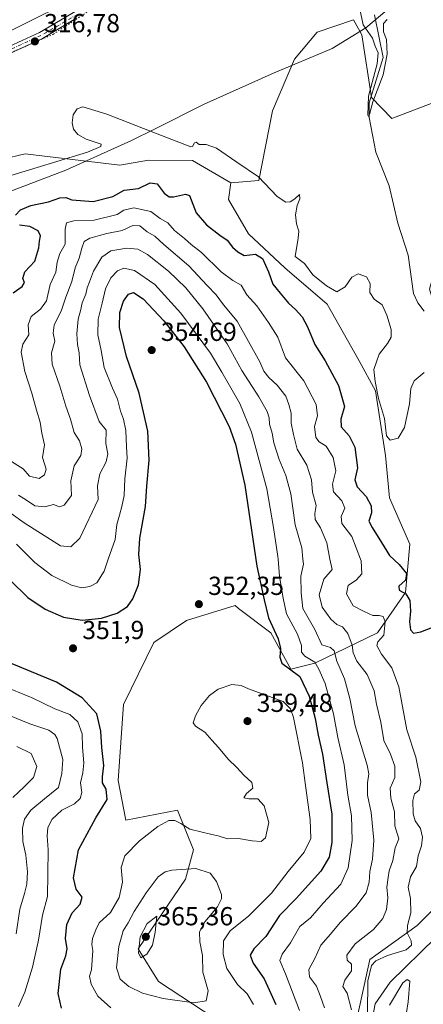
# Model space of a CAD drawing. Units: metres. Extents: x 618778 to 622282, y 4664654 to 4667036.
# Drawn here: x 621395 to 621550, y 4665109 to 4665487 of the extents above; entities that cross this region are included whole.
import ezdxf

# ---------------------------------------------------------------- set-up
doc = ezdxf.new("R2010")
doc.units = ezdxf.units.M
doc.header["$MEASUREMENT"] = 0
doc.linetypes.add('DGN Style 4', pattern=[2.638475, 1.318413, -0.659207, 0.001648, -0.659207])
doc.linetypes.add('DGN Style 5', pattern=[1.153612, 0.494405, -0.659207])
for name, color, linetype, lineweight in [('Corriente natural lineal', 142, 'Continuous', 13), ('Curva de nivel maestra', 30, 'Continuous', 30), ('Curva de nivel normal', 30, 'Continuous', 0), ('Matorral CxS', 135, 'Continuous', 0), ('Pastizal CxS', 92, 'Continuous', 0), ('Pista no pavimentada Cxs', 111, 'Continuous', 0), ('Pista no pavimentada eje', 91, 'DGN Style 4', 0), ('Punto de cota en terreno', 7, 'Continuous', 0), ('Rótulo de punto de cota en terreno', 7, 'Continuous', 0), ('Suelo desnudo CxS', 253, 'Continuous', 0), ('Vía pecuaria CxS', 92, 'Continuous', 13), ('Vía pecuaria eje', 92, 'DGN Style 5', 0)]:
    doc.layers.add(name, color=color, linetype=linetype, lineweight=lineweight)
doc.styles.add('Style-Arial', font='txt')

# ---------------------------------------------------------------- blocks, each defined once
blk = doc.blocks.new('*U5')
at = {"layer": 'Pastizal CxS', "color": 92, "linetype": 'Continuous', "lineweight": 0}
blk.add_polyline3d([(621524.3575, 4665105.1759, 334.7714), (621529.0363, 4665126.3451, 333.3925), (621547.2035, 4665139.3941, 329.7312), (621559.6693, 4665151.6977, 327.3254)], dxfattribs=at)
blk = doc.blocks.new('5PATER')
at = {"layer": 'Punto de cota en terreno', "linetype": 'Continuous', "lineweight": 0}
h = blk.add_hatch(color=51, dxfattribs=at)
edge = h.paths.add_edge_path()
edge.add_ellipse((0, 0), major_axis=(-0.11, -0.111), ratio=0.999422, start_angle=0, end_angle=360)
blk = doc.blocks.new('*U14')
at = {"layer": 'Vía pecuaria CxS', "color": 92, "linetype": 'Continuous', "lineweight": 13}
for points in [[(621071.546, 4665306.855, 309.5887), (621109.75, 4665338.204, 310.41), (621115.031, 4665342.538, 310.503), (621118.639, 4665345.498, 310.3886), (621121.1488, 4665347.6826, 310.4171), (621136.034, 4665360.65, 309.8438), (621153.125, 4665371.228, 311.6499), (621157.467, 4665374.245, 311.8045), (621192.283, 4665398.434, 312.7605), (621215.512, 4665413.941, 313.1471), (621238.255, 4665428.171, 313.5274), (621261.975, 4665437.084, 313.8817), (621301.191, 4665453.247, 314.3522), (621342.997, 4665466.406, 315.1962), (621361.255, 4665471.935, 315.5462), (621363.8435, 4665472.7187, 315.6406), (621366.999, 4665473.674, 315.7558), (621389.21, 4665481.799, 316.557), (621420.607, 4665497.5621, 316.8715)], [(621535.582, 4665490.661, 314.8606), (621527.444, 4665483.793, 315.4225), (621514.498, 4665475.953, 315.9982), (621513.627, 4665475.584, 316.0183), (621492.308, 4665466.557, 316.8341), (621465.465, 4665454.544, 318.859), (621446.331, 4665445.003, 320.1104), (621437.512, 4665440.606, 320.6331), (621412.309, 4665429.254, 320.7203), (621389.1156, 4665420.4502, 321.6618)]]:
    blk.add_polyline3d(points, dxfattribs=at)

msp = doc.modelspace()

# ---------------------------------------------------------------- linework, layer by layer
at = {"layer": 'Corriente natural lineal', "color": 142, "linetype": 'Continuous', "lineweight": 13}
for points in [[(621549.9201, 4665375.0601, 317.2835), (621547.4601, 4665378.3101, 316.9828), (621545.7401, 4665381.9101, 317.0934), (621543.7201, 4665396.6501, 316.6989), (621539.8401, 4665408.9001, 316.639), (621536.5001, 4665423.1601, 316.1529), (621531.3701, 4665436.0601, 315.9277), (621528.7301, 4665449.4001, 315.9301), (621528.7601, 4665455.0701, 315.7857), (621534.1401, 4665472.4001, 315.2956), (621530.8501, 4665488.7801, 314.6297)], [(621525.7001, 4665081.2701, 332.0128), (621531.0701, 4665109.2401, 329.7851), (621536.8101, 4665117.6001, 327.7233), (621554.3701, 4665134.7801, 327.1221), (621561.2501, 4665138.8901, 327.4064), (621579.8301, 4665145.6701, 326.051), (621583.2301, 4665147.9201, 325.9018), (621584.8201, 4665150.4601, 326.113), (621586.2301, 4665158.3301, 326.0311), (621587.2501, 4665176.5101, 324.2224), (621587.3001, 4665184.6701, 323.5701), (621586.0401, 4665190.4701, 323.071), (621585.9301, 4665197.3701, 322.2731)]]:
    msp.add_polyline3d(points, dxfattribs=at)
at = {"layer": 'Curva de nivel maestra', "color": 30, "linetype": 'Continuous', "lineweight": 30, "flags": 128}
for points, elevation in [([(621392.89, 4665411.9801), (621394.84, 4665413.9601), (621398.8, 4665415.6301), (621405.58, 4665417.1101), (621409.97, 4665418.6001), (621412.3, 4665418.7101), (621414.63, 4665417.7701), (621422.8, 4665417.1801), (621430.3, 4665419.1501), (621434.63, 4665421.4901), (621440.12, 4665422.1201), (621444.7, 4665424.3201), (621447.29, 4665424.0101), (621449.98, 4665420.3801), (621451.94, 4665418.9801), (621453.58, 4665419.0301), (621458.21, 4665419.9401), (621459.74, 4665419.4701), (621462.33, 4665412.7901), (621466.32, 4665408.1901), (621471.38, 4665404.3201), (621474.23, 4665402.3401), (621476.3, 4665399.6801), (621478.32, 4665397.9301), (621480.78, 4665396.5101), (621485.09, 4665396.9401), (621487.74, 4665395.2601), (621490.12, 4665390.1901), (621491.72, 4665385.4201), (621494.57, 4665381.9701), (621497.74, 4665378.1101), (621500.47, 4665375.7601), (621503, 4665372.9301), (621505.12, 4665369.0901), (621507.96, 4665362.2601), (621511.86, 4665356.0401), (621517.03, 4665346.5401), (621519.32, 4665338.5501), (621517.89, 4665333.6401), (621517.97, 4665330.7001), (621521.06, 4665327.3001), (621523.22, 4665322.8801), (621524.3, 4665315.0201), (621523.26, 4665310.3501), (621524.17, 4665307.6901), (621527.61, 4665304.0201), (621529.53, 4665300.3501), (621529.6, 4665297.6901), (621528.7, 4665294.5401), (621529.92, 4665292.0801), (621533.45, 4665286.3601), (621536.56, 4665281.3401), (621540.31, 4665277.9401), (621543.14, 4665274.3801), (621542.68, 4665271.9001), (621540.2, 4665269.5501), (621540.25, 4665268.0501), (621542.83, 4665266.6601), (621544.38, 4665264.0401), (621544.58, 4665260.0201), (621544.2, 4665255.8601), (621544.69, 4665252.7501), (621545.82, 4665251.5501), (621548.64, 4665251.9801), (621555.55, 4665254.7501)], 325), ([(621392.08, 4665382.1701), (621395.54, 4665384.6301), (621396.41, 4665386.0701), (621395.81, 4665387.6001), (621396.52, 4665390.2501), (621400.38, 4665394.3501), (621401.94, 4665399.3501), (621402.13, 4665402.0201), (621402.61, 4665403.9901), (621401.67, 4665405.8901), (621398.48, 4665407.6001), (621394.44, 4665408.0901)], 325), ([(621391.04, 4665271.7701), (621397.73, 4665265.1901), (621404.36, 4665260.7901), (621411.44, 4665257.6101), (621418.5, 4665256.4901), (621425.97, 4665257.2801), (621431.97, 4665259.2501), (621435.9, 4665261.8201), (621438.05, 4665264.6801), (621440.16, 4665270.0201), (621440.93, 4665276.0201), (621440.36, 4665281.6601), (621440.74, 4665287.9301), (621442.91, 4665300.1301), (621443.4, 4665307.9101), (621444.26, 4665317.9801), (621443.77, 4665329.0601), (621440.41, 4665343.6901), (621435.54, 4665357.6901), (621432.88, 4665368.7801), (621433.01, 4665374.5801), (621434.39, 4665378.9001), (621436.28, 4665381.6301), (621438.3, 4665382.2401), (621441.97, 4665379.8101), (621449.96, 4665371.3601), (621457.71, 4665361.4401), (621466.28, 4665347.8401), (621475.02, 4665330.8001), (621477.44, 4665324.0801), (621481.03, 4665308.3101), (621485.69, 4665277.2501), (621488.38, 4665264.3301), (621490.15, 4665257.3501), (621493.76, 4665249.3501), (621494.78, 4665245.6901), (621494.43, 4665242.3501), (621495.21, 4665239.9701), (621498.14, 4665237.8001), (621502.14, 4665234.8801), (621505.67, 4665227.4101), (621508, 4665218.7401), (621509.12, 4665212.4201), (621510.81, 4665205.1301), (621512.53, 4665194.0301), (621514.48, 4665182.0301), (621514.48, 4665171.2401), (621513.47, 4665165.5301), (621510.22, 4665160.2401), (621500.67, 4665149.7301), (621494.27, 4665143.1601), (621489.05, 4665135.0601), (621484.45, 4665130.3601), (621483.03, 4665127.9001), (621484.22, 4665124.8601), (621488.49, 4665118.9001), (621492.92, 4665109.0301)], 350), ([(621410.63, 4665107.5701), (621409.38, 4665113.2801), (621410.3, 4665122.5201), (621412.26, 4665127.6501), (621412.76, 4665130.3601), (621412.12, 4665134.3601), (621412.65, 4665139.7701), (621414.66, 4665144.2601), (621417.79, 4665147.5401), (621418.49, 4665150.2101), (621416.21, 4665153.3301), (621415.28, 4665157.6001), (621417.13, 4665168.3601), (621423.79, 4665180.7001), (621428.16, 4665187.7001), (621427.72, 4665191.7001), (621426.4, 4665194.0301), (621426.34, 4665196.3601), (621426.92, 4665200.7001), (621426.07, 4665207.6401), (621425.76, 4665213.9101), (621424.18, 4665220.5801), (621418.61, 4665226.6801), (621408.68, 4665232.7401), (621391.66, 4665239.7101)], 350)]:
    msp.add_lwpolyline(points, dxfattribs=dict(at, elevation=elevation))
at = {"layer": 'Curva de nivel normal', "color": 30, "linetype": 'Continuous', "lineweight": 0, "flags": 128}
for points, elevation in [([(621525.2, 4665490.9401), (621526.42, 4665484.9401), (621528.28, 4665482.4901), (621530.07, 4665479.9201), (621531.04, 4665476.7801), (621532.22, 4665474.2901), (621531.8, 4665469.9901), (621528.51, 4665457.6001), (621528.28, 4665450.3801), (621528.53, 4665449.7901), (621528.95, 4665450.5301), (621530.18, 4665455.4601), (621534.15, 4665465.7701), (621535.73, 4665473.7901), (621535.43, 4665479.3501), (621534.27, 4665482.3501), (621534.32, 4665485.5201), (621535.7, 4665487.0401)], 315), ([(621389.49, 4665426.6401), (621420.61, 4665436.1401), (621425.66, 4665438.2401), (621425.9, 4665439.1801), (621420.09, 4665441.1401), (621416.86, 4665442.9601), (621415.28, 4665444.9801), (621414.66, 4665447.3901), (621415.09, 4665450.4601), (621416.65, 4665452.7501), (621418.78, 4665453.4801), (621428.06, 4665450.7101), (621447.37, 4665443.1801), (621460.28, 4665438.2301), (621460.98, 4665438.3501), (621461.68, 4665439.7101), (621462.32, 4665439.9201), (621463.48, 4665439.1001), (621466.21, 4665439.0501), (621470.09, 4665437.6801), (621477.96, 4665432.2801), (621486.26, 4665426.6401), (621493.4, 4665419.1501), (621496.74, 4665416.8801), (621498.38, 4665417.0101), (621500.18, 4665418.2701), (621501.95, 4665419.8201), (621502.18, 4665418.2201), (621501.17, 4665415.7101), (621500.54, 4665412.0901), (621500.87, 4665408.5901), (621501.78, 4665405.8401), (621501.51, 4665403.0701), (621500.37, 4665396.1001), (621503.9, 4665393.4001), (621507.08, 4665389.1101), (621512.4, 4665384.8801), (621516.29, 4665382.4901), (621519.52, 4665384.3901), (621522.15, 4665388.1001), (621524.5, 4665389.4101), (621527.78, 4665388.3001), (621529.09, 4665385.7601), (621528.99, 4665382.2801), (621530.64, 4665379.7101), (621533.71, 4665377.5001), (621535.61, 4665373.5401), (621537.19, 4665368.0501), (621537.27, 4665365.1801), (621535.82, 4665362.7401), (621532.59, 4665358.5601), (621530.6, 4665352.6601), (621531.04, 4665348.1401), (621532.32, 4665341.5801), (621534.63, 4665333.9601), (621535.47, 4665327.2501), (621536.8, 4665325.5901), (621539.96, 4665326.3701), (621542.37, 4665330.4601), (621544.32, 4665339.5101), (621544.77, 4665345.4301), (621546.11, 4665348.3701), (621549.9, 4665351.5101)], 320), ([(621390.36, 4665318.0801), (621395.91, 4665314.6301), (621398.35, 4665311.8301), (621402.04, 4665310.9401), (621404.12, 4665312.2401), (621404.72, 4665314.4401), (621403.38, 4665318.9501), (621404.04, 4665323.7501), (621403.1, 4665328.3301), (621402.4, 4665332.4501), (621401.01, 4665337.0601), (621399.21, 4665343.6001), (621396.5, 4665351.8901), (621395.1, 4665359.3501), (621395.7, 4665362.4401), (621398.03, 4665366.0201), (621397.87, 4665369.8801), (621398.94, 4665373.1101), (621402.53, 4665375.8801), (621404.83, 4665379.0201), (621406.28, 4665385.3501), (621408.39, 4665390.0201), (621408.92, 4665393.9201), (621410.01, 4665397.2701), (621412.01, 4665400.8401), (621412.07, 4665406.5701), (621412.48, 4665408.9601), (621415.29, 4665409.8001), (621423.21, 4665410.0201), (621431.97, 4665412.2301), (621434.5, 4665413.8801), (621438.38, 4665414.7601), (621444.89, 4665413.3301), (621448.45, 4665410.7201), (621451.41, 4665408.9601), (621454.07, 4665406.0301), (621457.85, 4665402.9501), (621460.46, 4665400.6901), (621464.42, 4665397.5801), (621471.96, 4665390.1501), (621476.37, 4665386.9201), (621479.62, 4665385.1401), (621481.78, 4665381.3201), (621485.57, 4665377.2001), (621490.15, 4665370.6901), (621493.7, 4665365.0901), (621496.64, 4665357.1701), (621503.63, 4665348.4001), (621508.44, 4665339.3301), (621508.97, 4665334.8801), (621507.79, 4665330.8601), (621508.24, 4665326.6301), (621509.53, 4665324.9101), (621512.27, 4665323.2701), (621514.99, 4665319.0001), (621515.94, 4665313.8501), (621514.66, 4665308.7001), (621515.08, 4665305.7301), (621518.26, 4665302.3001), (621519.37, 4665299.4501), (621518.01, 4665296.2901), (621518.3, 4665293.6601), (621522.11, 4665288.6001), (621525.4957, 4665279.9776), (621525.75, 4665279.3301), (621525.91, 4665274.3401), (621523.92, 4665271.9701), (621520.74, 4665269.8701), (621520.04, 4665266.6501), (621522.62, 4665261.9901), (621526.82, 4665259.8501), (621530.16, 4665258.2901), (621532.58, 4665258.3001), (621534.17, 4665257.9801), (621534.95, 4665255.9201), (621534.42, 4665250.8201), (621532.15, 4665248.2301), (621531.76, 4665246.8501), (621533.48, 4665243.5201), (621537.46, 4665238.1801), (621540.11, 4665230.9801), (621543.26, 4665214.4701), (621546.66, 4665203.9201), (621548.56, 4665194.5001), (621548, 4665191.2901), (621546.13, 4665189.9001), (621545.49, 4665187.2501), (621545.67, 4665182.2301), (621546.48, 4665179.5601), (621548.48, 4665176.5501), (621549.28, 4665173.2001), (621548.91, 4665169.8801), (621547.59, 4665166.0301), (621546.89, 4665162.0301), (621544.63, 4665158.0301), (621543.8, 4665154.0301), (621544.66, 4665149.7001), (621544.8, 4665144.1701), (621543.46, 4665139.3801), (621543.42, 4665136.4901), (621544.86, 4665133.4501), (621545.03, 4665131.8401), (621542.94, 4665129.9601), (621535.76, 4665127.8501), (621531.28, 4665125.7301), (621529.61, 4665124.0301), (621528.23, 4665118.0701), (621528.19, 4665105.7001)], 330), ([(621394.11, 4665304.5501), (621397.18, 4665302.5701), (621400.35, 4665300.3501), (621404.18, 4665300.0201), (621407.54, 4665300.8701), (621409.81, 4665300.0601), (621411.62, 4665300.6401), (621414.41, 4665304.3501), (621414.17, 4665310.0201), (621415.46, 4665315.6901), (621417.98, 4665319.6901), (621418.42, 4665322.2701), (621417.49, 4665325.3501), (621415.47, 4665328.6001), (621414.03, 4665333.6901), (621412.23, 4665338.6901), (621409.95, 4665346.3501), (621407.04, 4665354.7801), (621406.72, 4665359.0501), (621408.06, 4665363.5901), (621407.41, 4665366.7201), (621407.8, 4665369.7001), (621410.65, 4665375.4901), (621412.3, 4665380.4701), (621414.6, 4665386.4901), (621415.9, 4665391.6801), (621417.38, 4665395.4701), (621418.36, 4665399.3101), (621419.36, 4665401.7801), (621421.48, 4665403.1601), (621427.97, 4665404.9001), (621433.97, 4665406.0401), (621438.03, 4665407.9501), (621440.74, 4665407.8601), (621443.55, 4665405.6101), (621446.5, 4665403.8901), (621449.94, 4665400.6601), (621459.5, 4665392.5601), (621466.51, 4665384.9101), (621469.97, 4665381.3701), (621472.81, 4665377.5301), (621478.11, 4665371.3201), (621486.72, 4665355.6501), (621488.33, 4665352.0601), (621490.22, 4665349.6201), (621493.49, 4665346.7001), (621496.79, 4665342.4401), (621497.9, 4665339.2901), (621498.85, 4665335.9501), (621498.81, 4665332.1401), (621499.66, 4665327.7401), (621501.15, 4665322.1301), (621504.78, 4665316.0501), (621506.61, 4665310.3501), (621507, 4665305.6901), (621508.38, 4665300.5801), (621507.87, 4665297.4801), (621508, 4665295.0901), (621510.07, 4665291.9001), (621512.46, 4665286.2401), (621513.7223, 4665279.9776), (621514.52, 4665276.0201), (621511.34, 4665272.1901), (621509.58, 4665266.1801), (621510.78, 4665261.5301), (621514.04, 4665256.8901), (621516.36, 4665254.9001), (621518.56, 4665254.0201), (621520.61, 4665251.4601), (621522.25, 4665246.9201), (621522.59, 4665243.9801), (621524.09, 4665240.8101), (621528.01, 4665235.7001), (621530.72, 4665229.4401), (621531.6, 4665224.3401), (621533.23, 4665217.3601), (621534.41, 4665210.3901), (621536.92, 4665205.0501), (621538.58, 4665200.5201), (621538.58, 4665196.1001), (621536.8, 4665192.0701), (621537.08, 4665188.1501), (621538.51, 4665182.9201), (621538.68, 4665177.6201), (621540.14, 4665172.5801), (621538.76, 4665169.1001), (621537.9, 4665164.3001), (621536.45, 4665160.3601), (621536.11, 4665157.7001), (621535.52, 4665154.0301), (621535.92, 4665149.9001), (621535.4, 4665145.5301), (621534.02, 4665142.0601), (621530.4, 4665137.7501), (621523.38, 4665132.3001), (621520.15, 4665127.9501), (621520.34, 4665126.0201), (621521.96, 4665124.4601), (621521.93, 4665121.9801), (621519.44, 4665118.4001), (621518.69, 4665115.9701), (621520.3, 4665113.3201), (621521.96, 4665107.0201)], 335), ([(621381.12, 4665304.6601), (621396.3, 4665293.8101), (621410.2, 4665284.9901), (621414.21, 4665284.6401), (621417.62, 4665288.0201), (621424.75, 4665302.8901), (621424.43, 4665308.0901), (621425.32, 4665312.7401), (621427.83, 4665317.3001), (621428.46, 4665320.3201), (621427.66, 4665324.3501), (621427.72, 4665329.4101), (621425.13, 4665332.7901), (621421.34, 4665342.7901), (621417.66, 4665354.4501), (621417.42, 4665359.0801), (621416.8, 4665362.2501), (621416.5, 4665366.4401), (621417, 4665372.0301), (621418.06, 4665375.7701), (621418.57, 4665378.3401), (621419.9, 4665381.6501), (621420.42, 4665384.0101), (621421.36, 4665386.3501), (621422.84, 4665390.4501), (621426.04, 4665395.8201), (621429.57, 4665398.3201), (621435.7, 4665399.2701), (621439.97, 4665398.8801), (621443.63, 4665396.8201), (621451.66, 4665390.3901), (621458.34, 4665384.0701), (621464.93, 4665375.9901), (621474.21, 4665362.6001), (621479.92, 4665352.3101), (621486.38, 4665342.1801), (621489.59, 4665336.5701), (621490.4, 4665334.2001), (621490.54, 4665331.6901), (621491.48, 4665328.2501), (621492.13, 4665324.6201), (621494.2, 4665318.1401), (621496.81, 4665312.0701), (621498.69, 4665305.0201), (621500.34, 4665293.1001), (621502.87, 4665284.2801), (621503.2996, 4665279.9776), (621503.49, 4665278.0701), (621502.55, 4665273.3801), (621502.59, 4665267.0101), (621503.23, 4665260.9601), (621507.86, 4665252.9201), (621510.62, 4665247.0201), (621513.91, 4665245.9801), (621515.34, 4665244.7401), (621516.34, 4665240.7401), (621519.34, 4665234.0101), (621521.34, 4665226.4701), (621523.43, 4665216.0301), (621528.04, 4665200.8601), (621528.64, 4665197.5401), (621528.16, 4665194.0301), (621528.18, 4665189.3601), (621529.57, 4665182.7001), (621530.62, 4665172.1401), (621530.05, 4665164.8101), (621529.06, 4665160.0301), (621528.82, 4665156.0301), (621527.58, 4665151.8301), (621523.68, 4665146.5801), (621517.66, 4665140.5001), (621513.94, 4665136.0101), (621510.18, 4665131.7801), (621507.95, 4665126.7001), (621505.56, 4665122.4501), (621505.86, 4665119.7001), (621508.58, 4665116.0301), (621510.09, 4665112.0301), (621511.6, 4665107.7001)], 340), ([(621393.32, 4665285.6301), (621399.0459, 4665279.9776), (621400.34, 4665278.7001), (621406.92, 4665273.6201), (621414.47, 4665269.9301), (621418.38, 4665268.9701), (621421.43, 4665269.4001), (621424.17, 4665270.8001), (621426.97, 4665275.2801), (621428.582, 4665279.9776), (621431.16, 4665287.4901), (621431.86, 4665293.2001), (621432.94, 4665296.7901), (621433.74, 4665300.1601), (621434.72, 4665304.3901), (621434.89, 4665310.8201), (621435.81, 4665318.6801), (621435.59, 4665323.0101), (621435.37, 4665329.3501), (621434.42, 4665333.6901), (621433.24, 4665336.6801), (621432.11, 4665341.3501), (621430.14, 4665345.5301), (621427, 4665353.4201), (621425.79, 4665360.0201), (621424.57, 4665365.9901), (621424.7, 4665372.0401), (621426.24, 4665378.1301), (621427.48, 4665383.7201), (621429.6, 4665387.8401), (621432.17, 4665390.6001), (621434.57, 4665391.6401), (621438.71, 4665390.7201), (621446.46, 4665385.3101), (621456.44, 4665374.3401), (621467.83, 4665358.9501), (621472.22, 4665351.6501), (621479.04, 4665339.7001), (621483.62, 4665328.6801), (621489.47, 4665306.9501), (621491.99, 4665292.0401), (621493.7, 4665280.9101), (621493.7726, 4665279.9776), (621494.29, 4665273.3301), (621495.77, 4665265.0201), (621497, 4665259.0101), (621501.3, 4665251.0901), (621502.8, 4665246.8001), (621502.83, 4665244.3001), (621504.08, 4665242.7401), (621507.87, 4665240.4501), (621509.49, 4665237.7601), (621511.82, 4665232.2401), (621515.03, 4665220.5601), (621516.77, 4665211.5101), (621519.23, 4665200.9701), (621520.54, 4665189.3101), (621521.94, 4665181.4401), (621522.25, 4665171.9601), (621520.74, 4665161.4301), (621517.93, 4665155.2501), (621511.1, 4665147.8601), (621506.23, 4665142.3201), (621502.14, 4665138.9601), (621498.62, 4665132.7001), (621495.3, 4665128.3601), (621494.43, 4665125.9401), (621496.66, 4665120.7801), (621501.97, 4665106.7401)], 345), ([(621394.12, 4665108.2401), (621396.47, 4665113.7201), (621399.52, 4665123.3701), (621401.76, 4665133.6801), (621403.37, 4665143.3001), (621405.23, 4665150.5001), (621405.34, 4665159.1501), (621405.45, 4665168.4201), (621405.06, 4665173.7501), (621405.42, 4665176.9901), (621407.07, 4665180.1501), (621410.7, 4665183.5701), (621415.58, 4665186.0201), (621417.81, 4665188.0401), (621418.38, 4665190.3601), (621417.95, 4665194.0301), (621418.8, 4665197.8701), (621419.15, 4665201.7701), (621418.74, 4665207.8001), (621418.58, 4665212.8501), (621416.92, 4665217.5601), (621413.79, 4665220.3401), (621408.09, 4665222.5201), (621399.35, 4665226.6901), (621387.41, 4665231.5501)], 345), ([(621476.05, 4665231.8101), (621470.76, 4665230.0601), (621467.43, 4665227.6601), (621464.26, 4665223.7801), (621462.02, 4665219.7601), (621461.21, 4665217.1101), (621462.09, 4665215.7801), (621465.62, 4665213.5301), (621468.29, 4665210.4401), (621470.9, 4665207.6601), (621474.68, 4665203.1301), (621477.9, 4665199.9601), (621480.58, 4665197.0501), (621483.71, 4665194.2001), (621484.12, 4665192.0301), (621481.66, 4665190.0301), (621480.66, 4665188.3101), (621482.59, 4665187.9001), (621485.96, 4665187.9301), (621488.41, 4665185.2201), (621490.19, 4665178.8501), (621488.95, 4665173.0401), (621487.26, 4665171.5301), (621483.84, 4665171.8801), (621478.62, 4665172.7301), (621474.32, 4665172.5501), (621470.74, 4665173.8101), (621468.35, 4665174.2501), (621459.92, 4665176.3101), (621456.41, 4665178.4901), (621454.12, 4665179.6401), (621451.85, 4665179.6001), (621447.62, 4665177.3601), (621440.58, 4665171.8701), (621434.9, 4665166.1201), (621433.57, 4665161.6401), (621434.01, 4665156.0301), (621432.78, 4665150.0301), (621429.44, 4665144.3601), (621425.04, 4665140.3501), (621423.85, 4665137.6301), (621422.53, 4665134.2901), (621422.28, 4665132.0201), (621422.7, 4665129.7001), (621422.33, 4665126.0301), (621422.08, 4665122.3601), (621421.34, 4665119.9001), (621421.95, 4665116.8601), (621424.61, 4665112.2201), (621429.58, 4665107.7201)], 355), ([(621484.36, 4665109.0801), (621481.96, 4665113.0701), (621478.17, 4665116.7601), (621474.17, 4665122.8901), (621472.66, 4665128.2401), (621472.86, 4665133.5001), (621475.34, 4665137.3001), (621482.56, 4665143.0801), (621491.2, 4665151.7601), (621497.68, 4665160.0301), (621503.81, 4665167.4401), (621506.38, 4665172.6801), (621506.15, 4665180.0201), (621504.3, 4665193.0201), (621503.2, 4665201.7601), (621499.67, 4665219.1201), (621498.62, 4665222.4801), (621495.78, 4665225.3601), (621482.43, 4665230.1701), (621479.61, 4665231.4901), (621476.05, 4665231.8101)], 355), ([(621393.19, 4665136.1101), (621394.56, 4665145.6701), (621396.39, 4665151.6001), (621397.26, 4665155.2601), (621397.55, 4665159.9401), (621396.91, 4665166.3101), (621395.8, 4665171.5301), (621395.61, 4665176.7101), (621396.36, 4665180.1201), (621398.85, 4665183.6001), (621404.04, 4665187.9201), (621409.5, 4665192.3601), (621410.74, 4665197.7001), (621411.07, 4665203.1101), (621408.91, 4665211.0601), (621408.06, 4665212.6801), (621405.76, 4665214.3101), (621398.4, 4665216.7601), (621385.48, 4665221.9601)], 340), ([(621391.97, 4665188.4101), (621396.3, 4665192.5701), (621399.89, 4665196.1501), (621401.13, 4665200.3601), (621398.95, 4665205.3701), (621393.42, 4665208.0701)], 335), ([(621462.2, 4665161.2001), (621452.96, 4665160.6101), (621450.4, 4665159.9201), (621447.77, 4665158.0401), (621443.13, 4665151.8501), (621438.54, 4665144.7001), (621436.2, 4665140.3301), (621434.32, 4665137.2401), (621432.57, 4665131.3301), (621431.69, 4665123.1301), (621433.16, 4665118.7401), (621436.47, 4665115.8701), (621441.75, 4665113.3801), (621449.68, 4665111.3701), (621461.38, 4665109.6601), (621466.19, 4665110.4601), (621466.94, 4665114.3201), (621464.86, 4665121.4301), (621464.8, 4665127.8601), (621463.8, 4665133.0301), (621463.61, 4665136.9401), (621465.63, 4665140.7401), (621470.56, 4665146.5601), (621472.02, 4665149.5501), (621472, 4665151.2501), (621470.19, 4665156.2201), (621467.66, 4665159.4001), (621462.2, 4665161.2001)], 360), ([(621447.25, 4665142.9801), (621443.53, 4665140.1401), (621440.77, 4665134.9801), (621440.18, 4665128.9001), (621441.05, 4665126.9801), (621443.39, 4665128.3701), (621445.55, 4665131.7701), (621446.64, 4665136.7301), (621447.25, 4665142.9801)], 365), ([(621536.58, 4665108.8101), (621541.75, 4665117.3101), (621543.41, 4665118.6001), (621544.36, 4665117.9301), (621543.76, 4665110.0901), (621542.51, 4665101.8501)], 330)]:
    msp.add_lwpolyline(points, dxfattribs=dict(at, elevation=elevation))
at = {"layer": 'Matorral CxS', "color": 135, "linetype": 'Continuous', "lineweight": 0}
for points in [[(621553.1799, 4665455.0601, 317.6381), (621537.4159, 4665449.0413, 316.3708), (621529.6381, 4665457.1451, 315.6482), (621525.9983, 4665481.2023, 315.4414), (621522.7133, 4665486.8531, 315.4989), (621508.8305, 4665482.1397, 315.8195), (621500.1385, 4665471.8139, 316.3971), (621491.6285, 4665451.9673, 318.0872), (621486.4293, 4665425.2003, 320.1792), (621475.6481, 4665424.3575, 320.8706), (621460.8725, 4665432.9611, 321.4519), (621443.9963, 4665432.9923, 322.1741), (621432.9605, 4665431.1519, 320.7731), (621396.6721, 4665435.5311, 318.147), (621370.7503, 4665429.3157, 316.9811)], [(621560.6521, 4665462.8231, 317.2905), (621553.1799, 4665455.0601, 317.6381), (621537.4159, 4665449.0413, 316.3708), (621529.6381, 4665457.1451, 315.6482), (621525.9983, 4665481.2023, 315.4414), (621522.7133, 4665486.8531, 315.4989), (621508.8305, 4665482.1397, 315.8195), (621500.1385, 4665471.8139, 316.3971), (621491.6285, 4665451.9673, 318.0872), (621486.4293, 4665425.2003, 320.1792), (621475.6481, 4665424.3575, 320.8706)], [(621475.6481, 4665424.3575, 320.8706), (621460.8725, 4665432.9611, 321.4519), (621443.9963, 4665432.9923, 322.1741), (621432.9605, 4665431.1519, 320.7731), (621396.6721, 4665435.5311, 318.147), (621370.7503, 4665429.3157, 316.9811), (621336.4183, 4665398.1789, 316.5878), (621322.5971, 4665390.2923, 316.0449), (621311.8033, 4665390.0835, 315.6756), (621292.7315, 4665390.9853, 316.8837), (621257.9133, 4665380.9255, 315.277), (621230.9829, 4665377.4103, 314.2803), (621211.0779, 4665359.8375, 315.3305), (621193.1505, 4665317.9531, 315.5617), (621154.8755, 4665259.0887, 314.9363), (621157.5283, 4665222.0283, 315.0824), (621146.3325, 4665209.7495, 314.1246), (621130.2865, 4665202.8567, 313.3279), (621126.5135, 4665203.6377, 313.1633), (621096.3305, 4665209.8855, 311.9309), (621078.5309, 4665201.4565, 313.0641)]]:
    msp.add_polyline3d(points, dxfattribs=at)
at = {"layer": 'Pastizal CxS', "color": 92, "linetype": 'Continuous', "lineweight": 0}
for points in [[(621475.6481, 4665424.3575, 320.8706), (621460.8725, 4665432.9611, 321.4519), (621443.9963, 4665432.9923, 322.1741), (621432.9605, 4665431.1519, 320.7731), (621396.6721, 4665435.5311, 318.147), (621370.7503, 4665429.3157, 316.9811), (621336.4183, 4665398.1789, 316.5878), (621322.5971, 4665390.2923, 316.0449), (621311.8033, 4665390.0835, 315.6756), (621292.7315, 4665390.9853, 316.8837), (621257.9133, 4665380.9255, 315.277), (621230.9829, 4665377.4103, 314.2803), (621211.0779, 4665359.8375, 315.3305), (621193.1505, 4665317.9531, 315.5617), (621154.8755, 4665259.0887, 314.9363), (621157.5283, 4665222.0283, 315.0824), (621146.3325, 4665209.7495, 314.1246), (621130.2865, 4665202.8567, 313.3279), (621126.5135, 4665203.6377, 313.1633), (621096.3305, 4665209.8855, 311.9309), (621078.5309, 4665201.4565, 313.0641)], [(621370.7503, 4665429.3157, 316.9811), (621396.6721, 4665435.5311, 318.147), (621432.9605, 4665431.1519, 320.7731), (621443.9963, 4665432.9923, 322.1741), (621460.8725, 4665432.9611, 321.4519), (621475.6481, 4665424.3575, 320.8706), (621474.6955, 4665417.9811, 321.792), (621482.4315, 4665404.8293, 322.606), (621496.3571, 4665391.6775, 322.6879), (621512.6037, 4665377.7523, 321.9743), (621524.9815, 4665356.0903, 322.1122), (621531.1705, 4665344.4857, 320.9115), (621535.0385, 4665319.7297, 320.9225), (621536.5857, 4665303.4833, 322.0337), (621544.3221, 4665285.6897, 322.1981), (621542.7745, 4665267.1225, 325.4376), (621531.9435, 4665251.6499, 332.0555), (621507.9605, 4665240.0451, 345.1008), (621498.6769, 4665237.7243, 349.7075), (621490.9405, 4665251.6497, 351.0529), (621478.5623, 4665260.9331, 352.1519), (621477.3215, 4665262.0951, 352.1954), (621458.5639, 4665256.4109, 352.2897), (621446.0251, 4665247.9149, 351.877), (621434.4139, 4665224.1993, 351.1308), (621432.4387, 4665194.9559, 350.4474), (621435.2727, 4665179.7719, 351.444), (621455.1855, 4665183.6051, 353.5189), (621461.2901, 4665168.3365, 356.8654), (621458.2383, 4665157.1393, 361.1528), (621440.0371, 4665130.3407, 363.5746), (621447.9021, 4665117.7951, 363.5643), (621478.1347, 4665098.0613, 357.3334)], [(621475.6481, 4665424.3575, 320.8706), (621474.6955, 4665417.9811, 321.792), (621482.4315, 4665404.8293, 322.606), (621496.3571, 4665391.6775, 322.6879), (621512.6037, 4665377.7523, 321.9743), (621524.9815, 4665356.0903, 322.1122), (621531.1705, 4665344.4857, 320.9115), (621535.0385, 4665319.7297, 320.9225), (621536.5857, 4665303.4833, 322.0337), (621544.3221, 4665285.6897, 322.1981), (621542.7745, 4665267.1225, 325.4376), (621531.9435, 4665251.6499, 332.0555), (621507.9605, 4665240.0451, 345.1008), (621498.6769, 4665237.7243, 349.7075), (621490.9405, 4665251.6497, 351.0529), (621478.5623, 4665260.9331, 352.1519), (621477.3215, 4665262.0951, 352.1954), (621458.5639, 4665256.4109, 352.2897), (621446.0251, 4665247.9149, 351.877), (621434.4139, 4665224.1993, 351.1308), (621432.4387, 4665194.9559, 350.4474), (621435.2727, 4665179.7719, 351.444), (621455.1855, 4665183.6051, 353.5189), (621461.2901, 4665168.3365, 356.8654), (621458.2383, 4665157.1393, 361.1528), (621440.0371, 4665130.3407, 363.5746), (621447.9021, 4665117.7951, 363.5643), (621478.1347, 4665098.0613, 357.3334)], [(621558.2769, 4665402.5985, 319.4537), (621555.4673, 4665396.4549, 318.4827), (621551.9543, 4665383.5683, 317.088), (621556.7751, 4665367.5115, 317.6313), (621566.5797, 4665353.0977, 318.1005), (621568.7297, 4665340.4409, 318.7077), (621569.0975, 4665321.4015, 320.278), (621565.0337, 4665301.6407, 322.9187), (621561.5903, 4665282.5269, 323.9272), (621561.3723, 4665260.9351, 324.1436), (621565.7081, 4665233.7177, 326.3035), (621577.6157, 4665209.1859, 322.2096), (621579.7775, 4665195.8953, 323.3824), (621576.1755, 4665185.0323, 324.7584), (621566.7493, 4665179.7703, 325.5554), (621562.6125, 4665163.8175, 326.4691), (621559.6693, 4665151.6977, 327.3254), (621547.2035, 4665139.3941, 329.7312), (621529.0363, 4665126.3451, 333.3925), (621524.3575, 4665105.1759, 334.7714)]]:
    msp.add_polyline3d(points, dxfattribs=at)
at = {"layer": 'Pista no pavimentada Cxs', "color": 111, "linetype": 'Continuous', "lineweight": 0}
for points in [[(621375.4701, 4665469.7901, 316.1133), (621402.1001, 4665481.9901, 316.8667), (621431.9901, 4665499.7501, 316.9202)], [(621375.4701, 4665469.7901, 316.1133), (621402.1001, 4665481.9901, 316.8667), (621431.9901, 4665499.7501, 316.9202)], [(621416.1001, 4665487.3901, 316.9244), (621403.2601, 4665479.7701, 316.8067), (621376.4201, 4665467.4801, 316.1769)], [(621416.1001, 4665487.3901, 316.9244), (621403.2601, 4665479.7701, 316.8067), (621376.4201, 4665467.4801, 316.1769)]]:
    msp.add_polyline3d(points, dxfattribs=at)
at = {"layer": 'Pista no pavimentada eje', "color": 91, "linetype": 'DGN Style 4', "lineweight": 0}
msp.add_polyline3d([(621416.8011, 4665488.9973, 316.9366), (621402.6801, 4665480.8801, 316.8409), (621375.9451, 4665468.6351, 316.1482)], dxfattribs=at)
at = {"layer": 'Suelo desnudo CxS', "color": 253, "linetype": 'Continuous', "lineweight": 0}
for points in [[(621478.1347, 4665098.0613, 357.3334), (621447.9021, 4665117.7951, 363.5643), (621440.0371, 4665130.3407, 363.5746), (621458.2383, 4665157.1393, 361.1528), (621461.2901, 4665168.3365, 356.8654), (621455.1855, 4665183.6051, 353.5189), (621435.2727, 4665179.7719, 351.444), (621432.4387, 4665194.9559, 350.4474), (621434.4139, 4665224.1993, 351.1308), (621446.0251, 4665247.9149, 351.877), (621458.5639, 4665256.4109, 352.2897), (621477.3215, 4665262.0951, 352.1954), (621478.5623, 4665260.9331, 352.1519), (621490.9405, 4665251.6497, 351.0529), (621498.6769, 4665237.7243, 349.7075), (621507.9605, 4665240.0451, 345.1008), (621531.9435, 4665251.6499, 332.0555), (621542.7745, 4665267.1225, 325.4376), (621544.3221, 4665285.6897, 322.1981), (621536.5857, 4665303.4833, 322.0337), (621535.0385, 4665319.7297, 320.9225), (621531.1705, 4665344.4857, 320.9115), (621524.9815, 4665356.0903, 322.1122), (621512.6037, 4665377.7523, 321.9743), (621496.3571, 4665391.6775, 322.6879), (621482.4315, 4665404.8293, 322.606), (621474.6955, 4665417.9811, 321.792), (621475.6481, 4665424.3575, 320.8706), (621486.4293, 4665425.2003, 320.1792), (621491.6285, 4665451.9673, 318.0872), (621500.1385, 4665471.8139, 316.3971), (621508.8305, 4665482.1397, 315.8195), (621522.7133, 4665486.8531, 315.4989), (621525.9983, 4665481.2023, 315.4414), (621529.6381, 4665457.1451, 315.6482), (621537.4159, 4665449.0413, 316.3708), (621553.1799, 4665455.0601, 317.6381)], [(621560.6521, 4665462.8231, 317.2905), (621553.1799, 4665455.0601, 317.6381), (621537.4159, 4665449.0413, 316.3708), (621529.6381, 4665457.1451, 315.6482), (621525.9983, 4665481.2023, 315.4414), (621522.7133, 4665486.8531, 315.4989), (621508.8305, 4665482.1397, 315.8195), (621500.1385, 4665471.8139, 316.3971), (621491.6285, 4665451.9673, 318.0872), (621486.4293, 4665425.2003, 320.1792), (621475.6481, 4665424.3575, 320.8706)], [(621475.6481, 4665424.3575, 320.8706), (621474.6955, 4665417.9811, 321.792), (621482.4315, 4665404.8293, 322.606), (621496.3571, 4665391.6775, 322.6879), (621512.6037, 4665377.7523, 321.9743), (621524.9815, 4665356.0903, 322.1122), (621531.1705, 4665344.4857, 320.9115), (621535.0385, 4665319.7297, 320.9225), (621536.5857, 4665303.4833, 322.0337), (621544.3221, 4665285.6897, 322.1981), (621542.7745, 4665267.1225, 325.4376), (621531.9435, 4665251.6499, 332.0555), (621507.9605, 4665240.0451, 345.1008), (621498.6769, 4665237.7243, 349.7075), (621490.9405, 4665251.6497, 351.0529), (621478.5623, 4665260.9331, 352.1519), (621477.3215, 4665262.0951, 352.1954), (621458.5639, 4665256.4109, 352.2897), (621446.0251, 4665247.9149, 351.877), (621434.4139, 4665224.1993, 351.1308), (621432.4387, 4665194.9559, 350.4474), (621435.2727, 4665179.7719, 351.444), (621455.1855, 4665183.6051, 353.5189), (621461.2901, 4665168.3365, 356.8654), (621458.2383, 4665157.1393, 361.1528), (621440.0371, 4665130.3407, 363.5746), (621447.9021, 4665117.7951, 363.5643), (621478.1347, 4665098.0613, 357.3334)], [(621558.2769, 4665402.5985, 319.4537), (621555.4673, 4665396.4549, 318.4827), (621551.9543, 4665383.5683, 317.088), (621556.7751, 4665367.5115, 317.6313), (621566.5797, 4665353.0977, 318.1005), (621568.7297, 4665340.4409, 318.7077), (621569.0975, 4665321.4015, 320.278), (621565.0337, 4665301.6407, 322.9187), (621561.5903, 4665282.5269, 323.9272), (621561.3723, 4665260.9351, 324.1436), (621565.7081, 4665233.7177, 326.3035), (621577.6157, 4665209.1859, 322.2096), (621579.7775, 4665195.8953, 323.3824), (621576.1755, 4665185.0323, 324.7584), (621566.7493, 4665179.7703, 325.5554), (621562.6125, 4665163.8175, 326.4691), (621559.6693, 4665151.6977, 327.3254), (621547.2035, 4665139.3941, 329.7312), (621529.0363, 4665126.3451, 333.3925), (621524.3575, 4665105.1759, 334.7714)], [(621559.6693, 4665151.6977, 327.3254), (621547.2035, 4665139.3941, 329.7312), (621529.0363, 4665126.3451, 333.3925), (621524.3575, 4665105.1759, 334.7714)]]:
    msp.add_polyline3d(points, dxfattribs=at)
at = {"layer": 'Vía pecuaria CxS', "color": 92, "linetype": 'Continuous', "lineweight": 13}
for points in [[(621071.546, 4665306.855, 309.5887), (621109.75, 4665338.204, 310.41), (621115.031, 4665342.538, 310.503), (621118.639, 4665345.498, 310.3886), (621121.1488, 4665347.6826, 310.4171), (621136.034, 4665360.65, 309.8438), (621153.125, 4665371.228, 311.6499), (621157.467, 4665374.245, 311.8045), (621192.283, 4665398.434, 312.7605), (621215.512, 4665413.941, 313.1471), (621238.255, 4665428.171, 313.5274), (621261.975, 4665437.084, 313.8817), (621301.191, 4665453.247, 314.3522), (621342.997, 4665466.406, 315.1962), (621361.255, 4665471.935, 315.5462), (621363.8435, 4665472.7187, 315.6406), (621366.999, 4665473.674, 315.7558), (621389.21, 4665481.799, 316.557), (621420.607, 4665497.5621, 316.8715)], [(621535.582, 4665490.661, 314.8606), (621527.444, 4665483.793, 315.4225), (621514.498, 4665475.953, 315.9982), (621513.627, 4665475.584, 316.0183), (621492.308, 4665466.557, 316.8341), (621465.465, 4665454.544, 318.859), (621446.331, 4665445.003, 320.1104), (621437.512, 4665440.606, 320.6331), (621412.309, 4665429.254, 320.7203), (621389.1156, 4665420.4502, 321.6618)]]:
    msp.add_polyline3d(points, dxfattribs=at)
at = {"layer": 'Vía pecuaria eje', "color": 92, "linetype": 'DGN Style 5', "lineweight": 0}
msp.add_polyline3d([(621457.9167, 4665514.7275, 316.5219), (621407.5135, 4665481.39, 316.8412), (621369.0166, 4665464.7212, 315.9135), (621319.0102, 4665446.4649, 314.8606), (621292.89, 4665436.3945, 314.5567), (621286.0695, 4665433.7649, 314.4465), (621237.6507, 4665413.5242, 313.5851), (621204.3131, 4665393.6804, 313.182), (621190.4225, 4665377.8054, 312.8138), (621172.1662, 4665349.6272, 312.377), (621158.2755, 4665331.7678, 312.2569), (621122.5567, 4665311.1303, 311.4178), (621091.6004, 4665295.2552, 310.1634), (621064.6128, 4665286.9208, 310.0016), (621049.9284, 4665267.8708, 311.0733), (621016.9877, 4665227.3895, 312.3811), (621001.5096, 4665200.7988, 313.1347), (620990.3971, 4665176.5894, 313.7064), (620991.5877, 4665155.9518, 314.6589), (620978.4908, 4665119.0424, 316.1698), (620973.3314, 4665110.708, 316.1834)], dxfattribs=at)

# ---------------------------------------------------------------- block references
at = {"layer": 'Pastizal CxS', "color": 92, "linetype": 'Continuous', "lineweight": 0}
msp.add_blockref('*U5', (0, 0), dxfattribs=at)
at = {"layer": 'Punto de cota en terreno', "color": 7, "linetype": 'Continuous', "lineweight": 0, "xscale": 10, "yscale": 10, "zscale": 10}
for p in [(621400.39, 4665478.62, 316.78), (621445.25, 4665360.16, 354.69), (621463.37, 4665262.67, 352.35), (621415.04, 4665245.73, 351.9), (621482.03, 4665217.78, 359.48), (621443, 4665135, 365.36)]:
    msp.add_blockref('5PATER', p, dxfattribs=at)
at = {"layer": 'Vía pecuaria CxS', "color": 92, "linetype": 'Continuous', "lineweight": 13}
msp.add_blockref('*U14', (0, 0), dxfattribs=at)

# ---------------------------------------------------------------- texts
at = {"layer": 'Rótulo de punto de cota en terreno', "color": 7, "linetype": 'Continuous', "lineweight": 0, "style": 'Style-Arial'}
for s, p in [('316,78', (621403.9178, 4665482.1478)), ('354,69', (621448.7778, 4665363.6878)), ('352,35', (621466.8978, 4665266.1978)), ('351,9', (621418.5678, 4665249.2578)), ('359,48', (621485.5578, 4665221.3078)), ('365,36', (621447.4097, 4665139.4097))]:
    msp.add_text(s, height=7, dxfattribs=at).set_placement(p)

doc.saveas('drawing.dxf')
